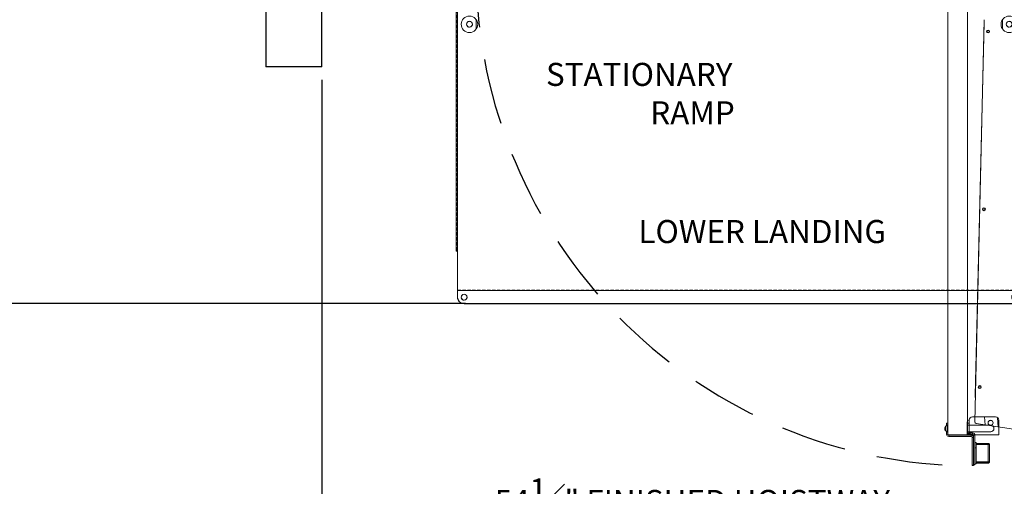
# Model space of a CAD drawing. Units: inches. Extents: x 0 to 178, y 0 to 237.
# Drawn here: x 65 to 139, y 60 to 95 of the extents above; entities that cross this region are included whole.
import ezdxf

# ---------------------------------------------------------------- set-up
doc = ezdxf.new("R2010")
doc.units = ezdxf.units.IN
doc.header["$MEASUREMENT"] = 0
doc.header["$PDMODE"] = 98
doc.header["$PDSIZE"] = -0.25
doc.linetypes.add('DASHED', pattern=[0.75, 0.5, -0.25])
doc.linetypes.add('HIDDEN', pattern=[0.375, 0.25, -0.125])
doc.styles.add('VPC_TEXT', font='BKANT.TTF', dxfattribs={"height": 1.75})
doc.dimstyles.new('VPC_STD_DIMS', dxfattribs={"dimtxt": 2, "dimasz": 2, "dimexe": 2, "dimexo": 1, "dimgap": 1, "dimtad": 0, "dimdec": 3, "dimzin": 0, "dimdsep": 46, "dimlunit": 5, "dimtxsty": 'VPC_TEXT', "dimcen": 1, "dimadec": 0, "dimazin": 0, "dimtfac": 1, "dimtdec": 3, "dimtofl": 0, "dimtmove": 0, "dimatfit": 3, "dimfxl": 0.18, "dimfrac": 1, "dimtolj": 1, "dimtzin": 0, "dimlwd": 25, "dimarcsym": 0})

# ---------------------------------------------------------------- blocks, each defined once
blk = doc.blocks.new('*D12')
at = {"color": 0, "lineweight": -2, "transparency": 16777216}
for p, q in [((87.639, 90.54), (87.639, 54.49)), ((141.862, 90.54), (141.862, 54.49))]:
    blk.add_line(p, q, dxfattribs=at)
at = {"color": 0, "lineweight": 25, "transparency": 16777216}
for p, q in [((89.639, 56.49), (98.08, 56.49)), ((139.862, 56.49), (133.505, 56.49))]:
    blk.add_line(p, q, dxfattribs=at)
at = {"color": 0, "transparency": 16777216}
for points in [[(89.639, 56.823), (89.639, 56.157), (87.639, 56.49)], [(139.862, 56.823), (139.862, 56.157), (141.862, 56.49)]]:
    blk.add_solid(points, dxfattribs=at)
at = {"layer": 'Defpoints', "color": 0, "transparency": 16777216}
for p in [(87.639, 91.54), (141.862, 91.54), (141.862, 56.49)]:
    blk.add_point(p, dxfattribs=at)
at = {"color": 0, "transparency": 16777216, "insert": (115.792, 56.49), "char_height": 1.75, "attachment_point": 5, "style": 'VPC_TEXT'}
blk.add_mtext('\\A1;54{\\H1.000000x;\\S1#4;}" FINISHED HOISTWAY\\P(HOLD)', dxfattribs=at)
blk = doc.blocks.new('*D19')
at = {"color": 0, "lineweight": -2, "transparency": 16777216}
for p, q in [((86.639, 149.835), (51.516, 149.835)), ((98.565, 73.576), (51.516, 73.576))]:
    blk.add_line(p, q, dxfattribs=at)
at = {"color": 0, "lineweight": 25, "transparency": 16777216}
for p, q in [((53.516, 147.835), (53.516, 116.962)), ((53.516, 75.576), (53.516, 96.19))]:
    blk.add_line(p, q, dxfattribs=at)
at = {"color": 0, "transparency": 16777216}
for points in [[(53.183, 147.835), (53.85, 147.835), (53.516, 149.835)], [(53.183, 75.576), (53.85, 75.576), (53.516, 73.576)]]:
    blk.add_solid(points, dxfattribs=at)
at = {"layer": 'Defpoints', "color": 0, "transparency": 16777216}
for p in [(53.516, 149.835), (87.639, 149.835), (99.565, 73.576)]:
    blk.add_point(p, dxfattribs=at)
at = {"color": 0, "transparency": 16777216, "insert": (53.516, 106.576), "char_height": 1.75, "attachment_point": 5, "rotation": 90, "style": 'VPC_TEXT'}
blk.add_mtext('\\A1;76{\\H1.000000x;\\S1#4;}" OVERALL\\P(HOLD)', dxfattribs=at)
blk = doc.blocks.new('A$C5C7167C0')
at = {"color": 4, "linetype": 'Continuous', "lineweight": 15}
for p, q in [((-1.5, 0.645), (-1.605, 0.645)), ((-1.605, 0.645), (-1.605, 0.476)), ((-1.605, 0.024), (-1.605, -0.172)), ((0.105, 0.645), (0, 0.645)), ((0, 0.645), (0, 0.5)), ((0, 0), (0, -0.004)), ((0.105, 0.5), (0.105, 0.645)), ((0.105, 0), (0.105, -0.004)), ((-1.5, -0.172), (-1.605, -0.172)), ((-1.5, -0.17), (-1.5, -0.149)), ((-1.5, -0.149), (-1.5, -0.17)), ((-1.422, -0.25), (-1.422, -0.355)), ((-1.422, -0.25), (-1.42, -0.25)), ((-1.422, -0.355), (0.263, -0.355)), ((-0.08, -0.25), (-1.42, -0.25)), ((-1.42, -0.25), (-0.08, -0.25)), ((-0.08, -0.25), (0.263, -0.25)), ((0.105, -0.004), (0, -0.004)), ((0.183, -0.082), (0.183, -0.187)), ((0.183, -0.082), (0.367, -0.082)), ((0.183, -0.187), (0.367, -0.187)), ((0.263, -0.355), (0.263, -0.25)), ((0.341, -0.433), (0.445, -0.433)), ((0.341, -2.562), (0.341, -0.433)), ((0.367, -0.187), (0.367, -0.082)), ((0.445, -0.265), (0.55, -0.265)), ((0.445, -2.562), (0.445, -0.265)), ((0.445, -2.562), (0.445, -0.433)), ((0.55, -2.5), (0.55, -0.265)), ((0.655, -0.812), (0.55, -0.812)), ((0.559, -1.212), (0.655, -1.212)), ((0.655, -1.212), (0.655, -0.812)), ((0.655, -0.875), (1.564, -0.875)), ((1.564, -0.95), (0.655, -0.95)), ((0.655, -0.964), (1.564, -0.964)), ((0.655, -2.037), (0.655, -1.212)), ((1.564, -0.875), (1.564, -0.95)), ((1.564, -0.964), (1.564, -2.286)), ((1.655, -2.284), (1.655, -0.966)), ((1.655, -1.462), (1.655, -1.61)), ((1.655, -1.462), (1.655, -1.462)), ((0.655, -2.037), (0.655, -2.437)), ((1.655, -1.61), (1.655, -1.61)), ((1.655, -1.61), (1.655, -1.773)), ((1.655, -1.773), (1.655, -1.773)), ((1.655, -1.773), (1.655, -1.788)), ((1.655, -1.788), (1.655, -1.788)), ((0.655, -2.437), (0.55, -2.437)), ((0.655, -2.286), (1.564, -2.286)), ((1.564, -2.3), (0.655, -2.3)), ((0.655, -2.375), (1.564, -2.375)), ((1.466, -2.286), (1.564, -2.286)), ((1.564, -2.3), (1.466, -2.3)), ((1.466, -2.375), (1.564, -2.375)), ((1.564, -2.375), (1.564, -2.3))]:
    blk.add_line(p, q, dxfattribs=at)
at = {"color": 4}
for p, q in [((0.445, -2.562), (0.341, -2.562)), ((0.55, -2.5), (0.445, -2.5))]:
    blk.add_line(p, q, dxfattribs=at)
at = {"color": 4, "linetype": 'Continuous', "lineweight": 15}
for centre, radius, start, end in [((-1.422, -0.172), 0.183, 180, 270), ((-1.42, -0.17), 0.08, 180, 270), ((-1.42, -0.17), 0.08, 180, 270), ((-1.422, -0.172), 0.078, 180, 270), ((0.183, -0.004), 0.183, 180, 270), ((0.183, -0.004), 0.078, 180, 270), ((0.263, -0.433), 0.183, 0, 90), ((0.263, -0.433), 0.078, 0, 90), ((0.367, -0.265), 0.183, 0, 90), ((0.367, -0.265), 0.078, 0, 90)]:
    blk.add_arc(centre, radius, start, end, dxfattribs=at)
for points, knots in [([(1.564, -0.875), (1.576, -0.876), (1.6, -0.879), (1.63, -0.9), (1.651, -0.93), (1.653, -0.954), (1.655, -0.966)], [0, 0, 0, 0, 0.25, 0.499999, 0.750002, 1, 1, 1, 1]), ([(1.564, -0.95), (1.566, -0.95), (1.57, -0.95), (1.575, -0.954), (1.579, -0.959), (1.58, -0.964), (1.58, -0.966)], [0, 0, 0, 0, 0.249994, 0.499989, 0.749983, 1, 1, 1, 1]), ([(1.655, -0.966), (1.653, -0.966), (1.651, -0.965), (1.63, -0.965), (1.6, -0.964), (1.576, -0.964), (1.564, -0.964)], [0, 0, 0, 0, 0.2499988, 0.4999988, 0.7499988, 1, 1, 1, 1]), ([(1.564, -2.286), (1.576, -2.286), (1.6, -2.286), (1.63, -2.285), (1.651, -2.285), (1.653, -2.284), (1.655, -2.284)], [0, 0, 0, 0, 0.250001, 0.500001, 0.750001, 1, 1, 1, 1]), ([(1.58, -2.284), (1.58, -2.286), (1.579, -2.291), (1.575, -2.296), (1.57, -2.3), (1.566, -2.3), (1.564, -2.3)], [0, 0, 0, 0, 0.249983, 0.499989, 0.749994, 1, 1, 1, 1]), ([(1.655, -2.284), (1.653, -2.296), (1.651, -2.32), (1.63, -2.35), (1.6, -2.371), (1.576, -2.374), (1.564, -2.375)], [0, 0, 0, 0, 0.2499994, 0.4999967, 0.7499974, 1, 1, 1, 1])]:
    blk.add_open_spline(points, degree=3, knots=knots, dxfattribs=at)
blk = doc.blocks.new('A$C5C1B2E1A')
at = {"color": 7, "linetype": 'Continuous', "lineweight": 15}
for p, q in [((21.409, 0), (-21.409, 0)), ((-21.409, -0.073), (-21.409, 0)), ((21.409, 0), (21.409, -0.073)), ((-21.5, -0.073), (-21.5, -21.002)), ((-21.5, -0.073), (-21.409, -0.073)), ((-21.409, -0.073), (-21.409, -0.091)), ((21.409, -0.073), (21.5, -0.073)), ((21.409, -0.073), (21.409, -0.091)), ((21.5, -21.002), (21.5, -0.073)), ((-20, -4.143), (-20, -3.405)), ((20, -4.143), (20, -3.405)), ((-20, -4.155), (-20, -4.143)), ((-20, -4.143), (-20, -4.152)), ((20, -4.143), (20, -4.155)), ((20, -4.152), (20, -4.143)), ((-21.409, -21.002), (-21.5, -21.002)), ((-21.409, -23.999), (-21.409, -21.002)), ((21.409, -23.999), (21.409, -21.002)), ((21.409, -21.002), (21.5, -21.002)), ((-21.409, -24.001), (-21.409, -23.999)), ((-21.409, -24.495), (-21.409, -24.001)), ((-21.409, -24.504), (-21.409, -24.495)), ((21.409, -23.999), (21.409, -24.001)), ((21.409, -24.495), (21.409, -24.001)), ((21.409, -24.495), (21.409, -24.504)), ((-20.909, -24.991), (20.909, -24.991)), ((-20.909, -25), (20.909, -25))]:
    blk.add_line(p, q, dxfattribs=at)
at = {"color": 7, "linetype": 'HIDDEN', "lineweight": 0}
for p, q in [((-21.425, -21.002), (-21.425, -0.073)), ((21.409, -0.075), (-21.409, -0.075)), ((-21.409, -0.075), (21.409, -0.075)), ((21.425, -0.073), (21.425, -21.002)), ((21.409, -1.3), (21.409, -1.291)), ((-20, -3.405), (-20, -3.398)), ((20, -3.405), (20, -3.398)), ((-20.725, -3.771), (-20.725, -3.78)), ((-20.275, -3.78), (-20.275, -3.771)), ((20.275, -3.771), (20.275, -3.78)), ((20.725, -3.78), (20.725, -3.771)), ((-21.409, -4.639), (-21.409, -4.648)), ((21.409, -23.979), (-21.409, -23.979)), ((-21.134, -24.495), (-21.134, -24.504)), ((-20.684, -24.504), (-20.684, -24.495)), ((20.684, -24.495), (20.684, -24.504)), ((21.134, -24.504), (21.134, -24.495))]:
    blk.add_line(p, q, dxfattribs=at)
at = {"color": 8, "linetype": 'Continuous', "lineweight": 15}
for p, q in [((21.409, -0.091), (-21.409, -0.091)), ((-21.409, -0.091), (-21.409, -21.002)), ((21.409, -21.002), (21.409, -0.091)), ((21.409, -23.999), (-21.409, -23.999)), ((21.409, -24.001), (-21.409, -24.001)), ((-20.909, -24.991), (-20.909, -25)), ((20.909, -25), (20.909, -24.991))]:
    blk.add_line(p, q, dxfattribs=at)
at = {"color": 7, "linetype": 'Continuous', "lineweight": 15}
for centre, radius in [((-20.5, -3.78), 0.625), ((-20.5, -3.772), 0.224), ((20.5, -3.78), 0.625), ((20.5, -3.772), 0.224), ((-20.91, -24.494), 0.224), ((20.909, -24.494), 0.224)]:
    blk.add_circle(centre, radius, dxfattribs=at)
for centre, radius, start, end in [((-20.501, -3.781), 0.224, 89.8005, 178.61594), ((-20.499, -3.78), 0.224, 1.31612, 90.26744), ((20.499, -3.78), 0.224, 89.73256, 178.68388), ((20.501, -3.781), 0.224, 1.38406, 90.1995), ((-20.911, -24.493), 0.498, 180.23239, 270.21239), ((20.911, -24.493), 0.498, 269.76933, 359.78588)]:
    blk.add_arc(centre, radius, start, end, dxfattribs=at)
at = {"color": 7, "linetype": 'HIDDEN', "lineweight": 0}
for centre in [(-20.5, -3.778), (20.5, -3.778)]:
    blk.add_arc(centre, 0.225, 179.15934, 0.84066, dxfattribs=at)
at = {"color": 7, "linetype": 'Continuous', "lineweight": 15}
for centre, major_axis, start_param, end_param in [((-20.909, -24.504), (0.5, 0), 3.141593, 4.712389), ((-20.909, -24.504), (0.225, 0), 1.570796, 3.141593), ((-20.909, -24.504), (0.225, 0), 0, 1.570796), ((20.909, -24.504), (0.225, 0), 1.570796, 3.141593), ((20.909, -24.504), (0.225, 0), 0, 1.570796), ((20.909, -24.504), (0.5, 0), 4.712389, 6.283185)]:
    blk.add_ellipse(centre, major_axis=major_axis, ratio=0.992645, start_param=start_param, end_param=end_param, dxfattribs=at)
at = {"color": 7, "linetype": 'HIDDEN', "lineweight": 0}
for centre in [(-20.909, -24.504), (20.909, -24.504)]:
    blk.add_ellipse(centre, major_axis=(0.225, 0), ratio=0.992645, start_param=3.141593, end_param=6.283185, dxfattribs=at)
at = {"layer": 'Defpoints', "color": 2}
blk.add_line((0, 0), (0, 0.816), dxfattribs=at)

msp = doc.modelspace()

# ---------------------------------------------------------------- linework, layer by layer
for p, q in [((83.3889, 105.5432), (83.3889, 91.522)), ((87.6389, 91.522), (87.6389, 105.5432)), ((87.6389, 91.522), (83.3889, 91.522))]:
    msp.add_line(p, q)
at = {"color": 7, "linetype": 'Continuous', "lineweight": 15}
for p, q in [((135.2013, 98.7823), (135.2013, 63.6717)), ((136.7013, 98.7823), (136.7013, 63.6717)), ((137.994, 94.8419), (137.9875, 94.8419)), ((137.9875, 94.8349), (137.994, 94.8349)), ((135.1764, 64.344), (135.2013, 64.344)), ((135.1764, 64.344), (135.1764, 63.797)), ((136.7013, 64.3205), (137.7013, 64.3205)), ((137.7013, 64.3205), (138.4513, 64.3205)), ((134.968, 64.1166), (134.9682, 64.1181)), ((134.9682, 64.0901), (134.968, 64.0905)), ((134.968, 64.0506), (134.9682, 64.0509)), ((134.9682, 64.0229), (134.968, 64.0245)), ((134.9773, 64.1593), (134.9773, 64.1573)), ((134.9773, 64.0893), (134.9773, 64.0517)), ((134.9773, 63.9838), (134.9773, 63.9818)), ((135.0353, 64.2268), (135.0353, 63.9143)), ((135.0418, 64.257), (135.057, 64.257)), ((135.057, 63.884), (135.0418, 63.884)), ((135.2013, 63.797), (135.1764, 63.797)), ((135.2813, 63.5917), (136.6213, 63.5917)), ((137.7013, 63.8205), (136.7013, 63.8205)), ((136.7013, 63.66), (136.7013, 63.6812)), ((136.7013, 63.6505), (136.7013, 63.6717)), ((138.4513, 63.8205), (137.7013, 63.8205))]:
    msp.add_line(p, q, dxfattribs=at)
at = {"color": 4, "linetype": 'Continuous', "lineweight": 15}
for p, q in [((137.2453, 64.5907), (137.964, 95.1121)), ((137.9557, 94.9723), (137.9569, 95.0201)), ((137.9569, 95.0201), (137.9618, 95.02)), ((137.9521, 94.8853), (137.2853, 66.5673)), ((137.9542, 94.9724), (137.9523, 94.8924)), ((137.9607, 94.9722), (137.9542, 94.9724)), ((137.2918, 66.5671), (137.2853, 66.5673)), ((137.2832, 66.4803), (137.2851, 66.5602)), ((137.2898, 66.4801), (137.2832, 66.4803)), ((137.2837, 66.4324), (137.2848, 66.4802)), ((137.2886, 66.4323), (137.2837, 66.4324)), ((137.2916, 66.5601), (137.2851, 66.5602)), ((140.1883, 64.0343), (137.3515, 64.4642)), ((137.9794, 64.9555), (138.0312, 64.3401)), ((138.9784, 64.9037), (139.0282, 64.1815))]:
    msp.add_line(p, q, dxfattribs=at)
at = {"color": 2, "linetype": 'Continuous', "lineweight": 15}
for p, q in [((136.701, 64.7011), (136.8056, 64.7011)), ((136.701, 64.4511), (136.701, 64.7011)), ((136.701, 64.4511), (136.701, 63.9511)), ((136.8056, 64.7011), (136.8056, 64.4511)), ((136.8216, 64.7055), (136.8216, 63.7011)), ((138.826, 64.9555), (137.0716, 64.9555)), ((139.076, 63.7011), (139.076, 64.7055)), ((136.701, 63.7011), (136.701, 63.9511)), ((136.8056, 63.7011), (136.701, 63.7011)), ((136.8056, 63.9511), (136.8056, 63.7011)), ((136.8216, 63.5805), (136.8216, 63.7011)), ((139.076, 63.5805), (136.8216, 63.5805)), ((139.076, 63.7011), (139.076, 63.5805))]:
    msp.add_line(p, q, dxfattribs=at)
at = {"color": 2}
msp.add_line((136.701, 63.5805), (136.701, 64.5805), dxfattribs=at)
at = {"color": 8, "linetype": 'Continuous', "lineweight": 15}
for p, q in [((135.0227, 64.2475), (135.0227, 63.8936)), ((135.0418, 64.257), (135.0418, 64.2368)), ((135.0418, 63.9043), (135.0418, 63.884))]:
    msp.add_line(p, q, dxfattribs=at)
at = {"color": 7, "linetype": 'Continuous', "lineweight": 15, "flags": 128}
for points in [[(134.9682, 64.0901), (134.969, 64.0901), (134.97, 64.09), (134.971, 64.0899), (134.9721, 64.0898), (134.9733, 64.0897), (134.9746, 64.0896), (134.9759, 64.0895), (134.9773, 64.0893)], [(134.9773, 64.0517), (134.9759, 64.0516), (134.9746, 64.0515), (134.9733, 64.0514), (134.9721, 64.0513), (134.971, 64.0512), (134.97, 64.0511), (134.969, 64.051), (134.9682, 64.0509)]]:
    msp.add_lwpolyline(points, dxfattribs=at)
at = {"color": 4, "linetype": 'Continuous', "lineweight": 15}
for centre, radius in [((138.2555, 94.2151), 0.11), ((138.2555, 94.2151), 0.075), ((137.9376, 80.7188), 0.11), ((137.9376, 80.7188), 0.075), ((137.6198, 67.2225), 0.11), ((137.6198, 67.2225), 0.075)]:
    msp.add_circle(centre, radius, dxfattribs=at)
at = {"color": 2, "linetype": 'Continuous', "lineweight": 15}
for radius in [0.1925, 0.1875]:
    msp.add_circle((138.4466, 64.5011), radius, dxfattribs=at)
at = {"linetype": 'DASHED', "ltscale": 10}
msp.add_arc((137.1344, 99.0187), 37.7758, 179.202438, 266.933126, dxfattribs=at)
at = {"color": 7, "linetype": 'Continuous', "lineweight": 15}
for centre, radius, start, end in [((135.2844, 64.0705), 0.2941, 111.549015, 147.902178), ((138.4513, 64.0705), 0.25, 270, 90), ((135.2164, 64.0845), 0.2505, 172.631491, 176.503646), ((135.0146, 64.1047), 0.0488, 188.365757, 196.961478), ((135.0146, 64.0364), 0.0488, 163.038522, 171.634243), ((135.2164, 64.0566), 0.2505, 183.496354, 187.368509), ((135.26, 64.0706), 0.2957, 162.941999, 170.742836), ((135.26, 64.0705), 0.2957, 189.257164, 197.058001), ((135.2584, 64.0705), 0.2948, 143.113812, 162.473464), ((135.2584, 64.0705), 0.2948, 197.526536, 216.886188), ((135.0418, 64.2331), 0.0239, 90, 143.113812), ((135.0418, 63.908), 0.0239, 216.886188, 270), ((135.2844, 64.0705), 0.2941, 212.097822, 248.450985), ((135.2813, 63.6717), 0.08, 180, 270), ((136.6213, 63.6717), 0.08, 270, 0), ((136.6213, 63.6505), 0.08, 270, 0)]:
    msp.add_arc(centre, radius, start, end, dxfattribs=at)
at = {"color": 2, "linetype": 'Continuous', "lineweight": 15}
for centre, radius, start, end in [((137.0716, 64.7055), 0.25, 90, 180), ((138.826, 64.7055), 0.25, 0, 90), ((136.8216, 63.7011), 0.1206, 180, 270), ((136.8216, 63.7011), 0.016, 180, 270)]:
    msp.add_arc(centre, radius, start, end, dxfattribs=at)
at = {"color": 4, "linetype": 'Continuous', "lineweight": 15}
msp.add_arc((137.3702, 64.5878), 0.125, 178.651, 261.383986, dxfattribs=at)
at = {"color": 7, "linetype": 'Continuous', "lineweight": 15}
for points, knots in [([(134.9664, 64.0976), (134.9663, 64.0978), (134.9663, 64.0982), (134.9663, 64.0991), (134.9664, 64.0996), (134.9664, 64.0997)], [0, 0, 0, 0, 0.4303842, 0.8610053, 1, 1, 1, 1]), ([(134.9664, 64.0413), (134.9663, 64.0417), (134.9663, 64.0425), (134.9663, 64.0432), (134.9664, 64.0434), (134.9664, 64.0435)], [0, 0, 0, 0, 0.4303696, 0.86074, 1, 1, 1, 1])]:
    msp.add_open_spline(points, degree=3, knots=knots, dxfattribs=at)

# ---------------------------------------------------------------- block references
at = {"color": 3, "xscale": -1}
msp.add_blockref('A$C5C1B2E1A', (119.3623, 98.5445), dxfattribs=at)
at = {"color": 3}
msp.add_blockref('A$C5C7167C0', (136.7013, 63.8205), dxfattribs=at)

# ---------------------------------------------------------------- texts
at = {"insert": (119.0883, 91.8336), "char_height": 1.75, "attachment_point": 1, "style": 'VPC_TEXT'}
msp.add_mtext('\\pi-8.2374;STATIONARY\\P\\pi-3.7103;RAMP', dxfattribs=at)
at = {"insert": (130.5037, 79.9031), "char_height": 1.75, "width": 22.251457, "attachment_point": 3, "style": 'VPC_TEXT'}
msp.add_mtext('LOWER LANDING', dxfattribs=at)

# ---------------------------------------------------------------- dimensions: what is measured, and where the dimension line sits
dim = msp.add_linear_dim(base=(53.5163, 149.8345), p1=(99.5648, 73.5758), p2=(87.6389, 149.8345), angle=90, text='<>" OVERALL\\P(HOLD)', dimstyle='VPC_STD_DIMS')
dim.commit()
dim.dimension.update_dxf_attribs({"geometry": '*D19', "text_midpoint": (53.5163, 106.5758), "dimtype": 160})
dim = msp.add_linear_dim(base=(141.8623, 56.49), p1=(87.6389, 91.5399), p2=(141.8623, 91.5399), text='<>" FINISHED HOISTWAY\\P(HOLD)', dimstyle='VPC_STD_DIMS')
dim.commit()
dim.dimension.update_dxf_attribs({"geometry": '*D12', "text_midpoint": (115.7922, 56.49), "dimtype": 160})

doc.saveas('drawing.dxf')
